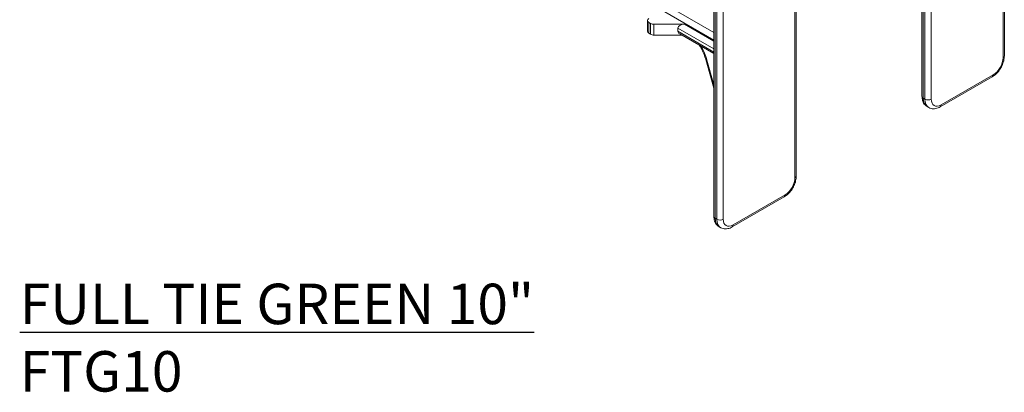
# Model space of a CAD drawing. Extents: x 4.1 to 104.1, y 4.5 to 91.4.
# Drawn here: x 44.7 to 58.1, y 75.9 to 81 of the extents above; entities that cross this region are included whole.
import ezdxf

# ---------------------------------------------------------------- set-up
doc = ezdxf.new("R2010")
doc.units = 0
doc.header["$MEASUREMENT"] = 0
doc.styles.get("Standard").update_dxf_attribs({"font": 'arial.ttf'})

# ---------------------------------------------------------------- blocks, each defined once
blk = doc.blocks.new('A$C50706BF5')
at = {"color": 0, "linetype": 'Continuous', "lineweight": 0, "extrusion": (1.66533e-16, 0.816497, 0.57735)}
for p, q in [((19.595, 3.772), (19.595, 0.13)), ((19.613, 0.155), (19.613, 3.796)), ((18.493, -0.395), (18.493, 3.247)), ((18.51, -0.419), (18.51, 3.222)), ((18.534, 3.209), (18.534, -0.433)), ((18.619, -0.433), (18.619, 3.209)), ((16.784, -1.478), (16.784, 2.163)), ((16.767, -1.503), (16.767, 2.139)), ((15.664, -2.028), (15.664, 1.614)), ((15.682, 1.589), (15.682, -2.052)), ((15.706, -2.066), (15.706, 1.576)), ((15.791, 1.576), (15.791, -2.066)), ((14.52, 1.133), (15.664, 0.472)), ((14.483, 1.052), (15.664, 0.37)), ((14.76, 0.636), (14.76, 0.489)), ((14.779, 0.463), (14.779, 0.61)), ((14.804, 0.595), (14.779, 0.61)), ((14.804, 0.448), (14.804, 0.595)), ((14.849, 0.437), (14.849, 0.584)), ((15.264, 0.584), (14.849, 0.584)), ((15.664, 0.354), (15.264, 0.584)), ((14.779, 0.463), (14.804, 0.448)), ((14.849, 0.437), (15.228, 0.437)), ((15.175, 0.489), (15.175, 0.533)), ((15.664, 0.251), (15.175, 0.533)), ((15.175, 0.489), (15.664, 0.207)), ((15.664, 0.185), (15.201, 0.453)), ((15.664, -0.283), (15.554, 0.106)), ((15.569, 0.098), (15.664, -0.237)), ((18.741, -0.538), (19.448, -0.13)), ((19.461, -0.102), (18.754, -0.511)), ((18.534, -0.433), (18.51, -0.419)), ((18.562, -0.534), (18.586, -0.548)), ((15.925, -2.144), (16.632, -1.735)), ((15.913, -2.171), (16.62, -1.763)), ((15.682, -2.052), (15.706, -2.066)), ((15.758, -2.181), (15.734, -2.167))]:
    blk.add_line(p, q, dxfattribs=at)
at = {"color": 0, "linetype": 'Continuous', "lineweight": 0}
for centre, major_axis, ratio, start_param, end_param in [((14.823, 0.636), (-0.063, 0), 0.57735, 5.497787, 7.068583), ((14.849, 0.621), (-0.063, 0), 0.57735, 0.785398, 1.570945), ((15.264, 0.533), (-0.0891, 0), 0.577436, 4.712315, 6.283111), ((14.823, 0.489), (-0.063, 0), 0.57735, 0, 0.785398), ((14.849, 0.474), (0.063, 0), 0.57735, 3.926991, 4.712538), ((15.264, 0.489), (-0.0891, 0), 0.577436, 6.283111, 7.068509), ((15.217, 0.145), (0.27, -0.462), 0.573677, 1.148929, 1.539765), ((19.553, 0.155), (0.06, 0), 0.57735, 5.497787, 6.283185), ((15.612, 0.122), (-0.0577, -0.0164), 0.335405, 0, 0.654738), ((19.461, 0.053), (-0.095, -0.165), 0.57735, 0.785398, 2.356194), ((19.418, -0.078), (0.03, -0.052), 0.57735, 0, 0.785398), ((18.553, -0.395), (-0.06, 0), 0.57735, 0, 0.785398), ((18.687, -0.317), (-0.125, -0.217), 0.57735, 5.497787, 6.283185), ((18.711, -0.331), (-0.125, -0.217), 0.57735, 5.497787, 6.283185), ((18.577, -0.409), (0.06, 0), 0.57735, 3.926991, 5.497787), ((18.754, -0.355), (-0.095, -0.165), 0.57735, 5.497787, 7.068583), ((18.711, -0.486), (0.03, -0.052), 0.57735, 0, 0.785398), ((16.632, -1.58), (0.095, 0.165), 0.57735, 3.926991, 5.497787), ((16.724, -1.478), (0.06, 0), 0.57735, 5.497787, 6.283185), ((16.59, -1.711), (0.03, -0.052), 0.57735, 0, 0.785398), ((15.724, -2.028), (-0.06, 0), 0.57735, 0, 0.785398), ((15.859, -1.95), (-0.125, -0.217), 0.57735, 5.497787, 6.283185), ((15.748, -2.042), (0.06, 0), 0.57735, 3.926991, 5.497787), ((15.883, -1.964), (-0.125, -0.217), 0.57735, 5.497787, 6.283185), ((15.925, -1.988), (-0.095, -0.165), 0.57735, 5.497787, 7.068583), ((15.883, -2.119), (0.03, -0.052), 0.57735, 0, 0.785398)]:
    blk.add_ellipse(centre, major_axis=major_axis, ratio=ratio, start_param=start_param, end_param=end_param, dxfattribs=at)
for points, knots in [([(15.554, 0.106), (15.541, 0.152), (15.522, 0.199), (15.491, 0.262), (15.481, 0.28), (15.471, 0.297)], [0, 0, 0, 0, 0.1531483, 0.1531483, 0.2122457, 0.2122457, 0.2122457, 0.2122457]), ([(19.613, 0.155), (19.613, 0.133), (19.61, 0.111), (19.599, 0.067), (19.591, 0.045), (19.572, 0.002), (19.56, -0.018), (19.533, -0.056), (19.518, -0.074), (19.485, -0.105), (19.467, -0.119), (19.448, -0.13)], [0, 0, 0, 0, 0.314159, 0.314159, 0.628319, 0.628319, 0.942478, 0.942478, 1.256637, 1.256637, 1.570796, 1.570796, 1.570796, 1.570796]), ([(18.493, -0.395), (18.493, -0.406), (18.494, -0.416), (18.497, -0.437), (18.499, -0.448), (18.506, -0.468), (18.51, -0.478), (18.521, -0.497), (18.528, -0.505), (18.544, -0.521), (18.552, -0.528), (18.562, -0.534)], [3.1415927, 3.1415927, 3.1415927, 3.1415927, 3.2986723, 3.2986723, 3.4557519, 3.4557519, 3.6128316, 3.6128316, 3.7699112, 3.7699112, 3.9269908, 3.9269908, 3.9269908, 3.9269908]), ([(18.741, -0.538), (18.732, -0.544), (18.722, -0.548), (18.702, -0.556), (18.692, -0.559), (18.671, -0.563), (18.66, -0.565), (18.639, -0.564), (18.628, -0.563), (18.606, -0.557), (18.596, -0.553), (18.586, -0.548)], [1.5707963, 1.5707963, 1.5707963, 1.5707963, 1.727876, 1.727876, 1.8849556, 1.8849556, 2.0420352, 2.0420352, 2.1991149, 2.1991149, 2.3561945, 2.3561945, 2.3561945, 2.3561945]), ([(16.784, -1.478), (16.784, -1.5), (16.781, -1.522), (16.771, -1.566), (16.763, -1.588), (16.743, -1.631), (16.731, -1.651), (16.704, -1.689), (16.689, -1.707), (16.656, -1.738), (16.639, -1.752), (16.62, -1.763)], [0, 0, 0, 0, 0.314159, 0.314159, 0.628319, 0.628319, 0.942478, 0.942478, 1.256637, 1.256637, 1.570796, 1.570796, 1.570796, 1.570796]), ([(15.664, -2.028), (15.664, -2.039), (15.665, -2.049), (15.668, -2.07), (15.671, -2.081), (15.677, -2.101), (15.682, -2.111), (15.693, -2.13), (15.7, -2.138), (15.715, -2.154), (15.724, -2.161), (15.734, -2.167)], [3.1415927, 3.1415927, 3.1415927, 3.1415927, 3.2986723, 3.2986723, 3.4557519, 3.4557519, 3.6128316, 3.6128316, 3.7699112, 3.7699112, 3.9269908, 3.9269908, 3.9269908, 3.9269908]), ([(15.913, -2.171), (15.903, -2.177), (15.894, -2.181), (15.874, -2.189), (15.864, -2.192), (15.843, -2.196), (15.832, -2.198), (15.81, -2.197), (15.799, -2.196), (15.778, -2.19), (15.767, -2.186), (15.758, -2.181)], [1.5707963, 1.5707963, 1.5707963, 1.5707963, 1.727876, 1.727876, 1.8849556, 1.8849556, 2.0420352, 2.0420352, 2.1991149, 2.1991149, 2.3561945, 2.3561945, 2.3561945, 2.3561945])]:
    blk.add_open_spline(points, degree=3, knots=knots, dxfattribs=at)

msp = doc.modelspace()

# ---------------------------------------------------------------- block references
at = {"color": 86}
msp.add_blockref('A$C50706BF5', (38.444, 80.353), dxfattribs=at)

# ---------------------------------------------------------------- texts
at = {"insert": (44.671, 77.411), "char_height": 0.55, "width": 30.60059, "attachment_point": 1}
msp.add_mtext('{\\fArial|b1|i0|c0|p34;\\LFULL TIE GREEN 10" \\P}FTG10', dxfattribs=at)

doc.saveas('drawing.dxf')
